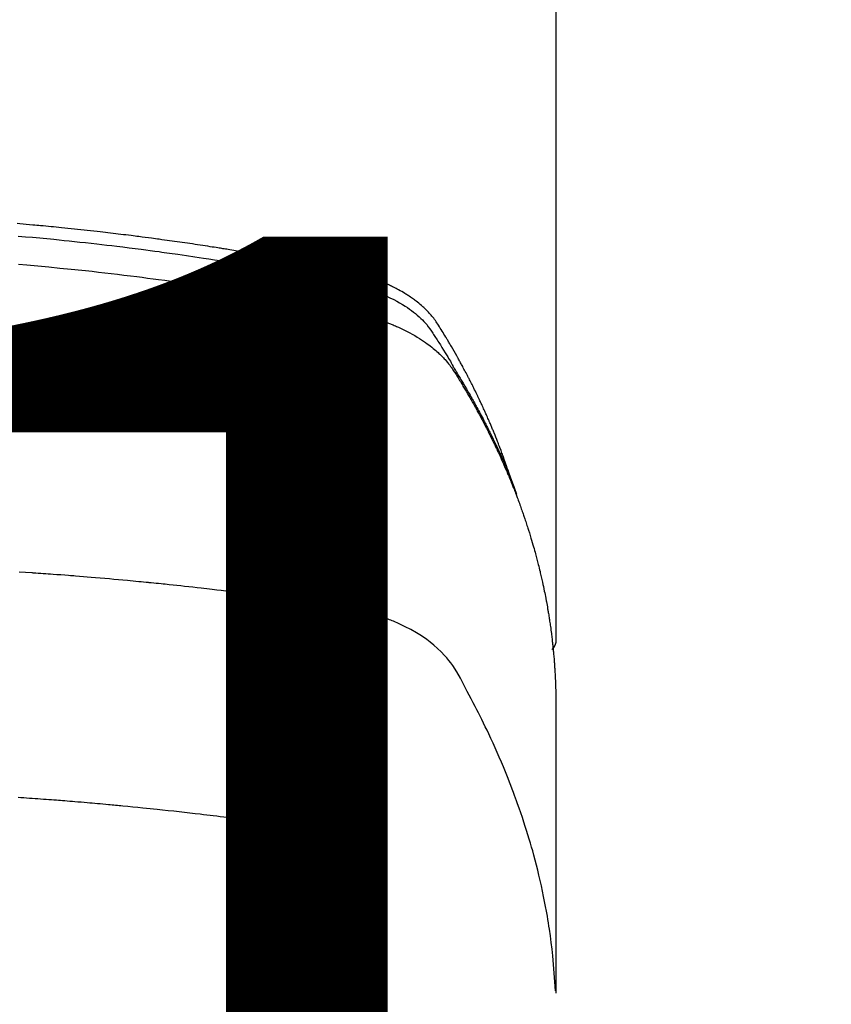
# Model space of a CAD drawing. Extents: x 0 to 26473, y -25 to 8845.
# Drawn here: x 16211 to 16234, y 6878 to 6907 of the extents above; entities that cross this region are included whole.
import ezdxf

# ---------------------------------------------------------------- set-up
doc = ezdxf.new("R2010")
doc.units = 0
doc.header["$LTSCALE"] = 50
doc.header["$MEASUREMENT"] = 0
doc.layers.get('0').update_dxf_attribs({"linetype": 'CONTINUOUS'})
doc.layers.get('DEFPOINTS').update_dxf_attribs({"color": 146, "linetype": 'CONTINUOUS'})
doc.layers.add('150-機器', color=8, linetype='CONTINUOUS')
doc.layers.add('160-文字', color=254, linetype='CONTINUOUS')
doc.styles.add('KH001', font='txt')
doc.dimstyles.new('KH1xx015', dxfattribs={"dimscale": 10, "dimtxt": 3.8, "dimasz": 0.8, "dimexe": 0.3, "dimexo": 1.2, "dimgap": 0.5, "dimtad": 3, "dimdec": 1, "dimdsep": 46, "dimlunit": 6, "dimtxsty": 'KH001', "dimblk": 'DOT', "dimcen": 1, "dimdle": 1, "dimclrd": 256, "dimclre": 256, "dimclrt": 256, "dimadec": 0, "dimazin": 0, "dimtfac": 1, "dimtdec": 1, "dimtix": 1, "dimtmove": 2, "dimatfit": 3, "dimldrblk": 'CLOSEDBLANK', "dimfxl": 1, "dimtolj": 1, "dimtzin": 0, "dimlwd": -1, "dimlwe": -1, "dimarcsym": 0})
doc.dimstyles.new('KH1xx030', dxfattribs={"dimscale": 30, "dimtxt": 2, "dimasz": 0.6, "dimexe": 0.3, "dimexo": 1.2, "dimgap": 0.5, "dimtad": 3, "dimdec": 1, "dimdsep": 46, "dimlunit": 6, "dimtxsty": 'KH001', "dimblk": 'DOT', "dimcen": 1, "dimdle": 1, "dimclrd": 256, "dimclre": 256, "dimclrt": 256, "dimadec": 0, "dimazin": 0, "dimtfac": 1, "dimtdec": 1, "dimtix": 1, "dimtmove": 2, "dimatfit": 3, "dimldrblk": 'CLOSEDBLANK', "dimfxl": 1, "dimtolj": 1, "dimtzin": 0, "dimlwd": -1, "dimlwe": -1, "dimarcsym": 0})

# ---------------------------------------------------------------- blocks, each defined once
blk = doc.blocks.new('F402_H')
at = {"layer": '150-機器', "color": 13, "linetype": 'Continuous'}
blk.add_line((22.939, -188.142), (22.939, -261.807), dxfattribs=at)
for points in [[(21.583, -256.961), (21.563, -256.897), (21.543, -256.832), (21.522, -256.768), (21.501, -256.704), (21.483, -256.65), (21.464, -256.596), (21.445, -256.543), (21.426, -256.489), (21.417, -256.467), (21.409, -256.445), (21.401, -256.423), (21.393, -256.401), (21.38, -256.365), (21.367, -256.329), (21.354, -256.294), (21.341, -256.258), (21.329, -256.227), (21.317, -256.196), (21.306, -256.165), (21.294, -256.133), (21.28, -256.098), (21.266, -256.062), (21.252, -256.026), (21.238, -255.991), (21.214, -255.929), (21.189, -255.866), (21.164, -255.804), (21.139, -255.742), (21.128, -255.716), (21.117, -255.69), (21.106, -255.663), (21.095, -255.637), (21.084, -255.61), (21.073, -255.583), (21.062, -255.557), (21.051, -255.53), (21.039, -255.503), (21.028, -255.477), (21.016, -255.45), (21.005, -255.423), (20.997, -255.406), (20.99, -255.388), (20.982, -255.37), (20.975, -255.352), (20.959, -255.317), (20.943, -255.282), (20.928, -255.247), (20.912, -255.212), (20.9, -255.185), (20.888, -255.158), (20.877, -255.132), (20.865, -255.105), (20.849, -255.07), (20.833, -255.035), (20.816, -255), (20.8, -254.965), (20.788, -254.938), (20.776, -254.912), (20.764, -254.885), (20.751, -254.859), (20.739, -254.832), (20.726, -254.806), (20.714, -254.779), (20.701, -254.753), (20.693, -254.735), (20.685, -254.718), (20.676, -254.7), (20.668, -254.682), (20.659, -254.665), (20.651, -254.647), (20.642, -254.63), (20.634, -254.612), (20.612, -254.569), (20.591, -254.525), (20.569, -254.481), (20.548, -254.437), (20.531, -254.402), (20.513, -254.367), (20.496, -254.332), (20.478, -254.297), (20.46, -254.262), (20.442, -254.227), (20.424, -254.192), (20.406, -254.157), (20.395, -254.135), (20.383, -254.113), (20.372, -254.091), (20.36, -254.069), (20.34, -254.03), (20.319, -253.991), (20.298, -253.952), (20.278, -253.913), (20.259, -253.878), (20.24, -253.843), (20.222, -253.809), (20.203, -253.774), (20.189, -253.748), (20.174, -253.722), (20.16, -253.696), (20.146, -253.67), (20.132, -253.644), (20.117, -253.618), (20.103, -253.591), (20.088, -253.565), (20.078, -253.548), (20.069, -253.531), (20.059, -253.514), (20.049, -253.496), (20.01, -253.427), (19.97, -253.357), (19.931, -253.288), (19.891, -253.219), (19.875, -253.193), (19.86, -253.168), (19.845, -253.142), (19.83, -253.116), (19.815, -253.09), (19.799, -253.064), (19.784, -253.039), (19.769, -253.013), (19.759, -252.995), (19.748, -252.978), (19.738, -252.961), (19.727, -252.944), (19.701, -252.901), (19.675, -252.858), (19.648, -252.815), (19.622, -252.772), (19.596, -252.729), (19.569, -252.686), (19.542, -252.644), (19.516, -252.601), (19.494, -252.566), (19.471, -252.531), (19.448, -252.497), (19.425, -252.463), (19.401, -252.43), (19.376, -252.398), (19.351, -252.366), (19.325, -252.334), (19.3, -252.305), (19.274, -252.275), (19.248, -252.246), (19.221, -252.218), (19.193, -252.188), (19.165, -252.16), (19.136, -252.131), (19.107, -252.103), (19.086, -252.084), (19.064, -252.064), (19.043, -252.045), (19.021, -252.026), (18.983, -251.994), (18.945, -251.962), (18.907, -251.931), (18.868, -251.901), (18.841, -251.88), (18.814, -251.86), (18.787, -251.84), (18.76, -251.821), (18.728, -251.799), (18.697, -251.778), (18.666, -251.757), (18.634, -251.736), (18.61, -251.721), (18.587, -251.706), (18.563, -251.691), (18.539, -251.676), (18.493, -251.648), (18.446, -251.621), (18.399, -251.594), (18.352, -251.569), (18.316, -251.55), (18.28, -251.531), (18.244, -251.513), (18.208, -251.495), (18.178, -251.48), (18.147, -251.465), (18.117, -251.45), (18.086, -251.436), (18.066, -251.426), (18.045, -251.417), (18.024, -251.408), (18.003, -251.399), (17.978, -251.388), (17.953, -251.377), (17.929, -251.367), (17.904, -251.356), (17.882, -251.347), (17.861, -251.338), (17.839, -251.33), (17.817, -251.321), (17.791, -251.311), (17.765, -251.302), (17.739, -251.292), (17.713, -251.282), (17.687, -251.272), (17.661, -251.263), (17.634, -251.253), (17.608, -251.243), (17.585, -251.235), (17.562, -251.228), (17.539, -251.22), (17.516, -251.212), (17.489, -251.204), (17.462, -251.195), (17.435, -251.186), (17.408, -251.178), (17.373, -251.167), (17.338, -251.156), (17.303, -251.146), (17.268, -251.136), (17.24, -251.128), (17.212, -251.12), (17.185, -251.113), (17.157, -251.106), (17.129, -251.098), (17.101, -251.091), (17.073, -251.084), (17.045, -251.077), (16.895, -251.041), (16.744, -251.009), (16.592, -250.978), (16.441, -250.948), (16.369, -250.934), (16.297, -250.919), (16.225, -250.905), (16.153, -250.89), (16.116, -250.883), (16.08, -250.876), (16.044, -250.869), (16.008, -250.861), (15.918, -250.844), (15.827, -250.826), (15.737, -250.809), (15.647, -250.792), (15.574, -250.778), (15.502, -250.764), (15.429, -250.75), (15.357, -250.737), (15.284, -250.723), (15.211, -250.71), (15.138, -250.696), (15.065, -250.683), (15.011, -250.673), (14.956, -250.663), (14.902, -250.653), (14.847, -250.643), (14.792, -250.633), (14.738, -250.623), (14.683, -250.614), (14.629, -250.604), (14.555, -250.591), (14.482, -250.578), (14.409, -250.565), (14.335, -250.552), (14.317, -250.549), (14.299, -250.546), (14.281, -250.542), (14.263, -250.539), (14.207, -250.53), (14.152, -250.521), (14.097, -250.511), (14.042, -250.502), (13.932, -250.484), (13.822, -250.465), (13.712, -250.447), (13.601, -250.429), (13.546, -250.42), (13.491, -250.411), (13.436, -250.402), (13.381, -250.393), (13.344, -250.387), (13.307, -250.381), (13.27, -250.375), (13.233, -250.369), (13.196, -250.363), (13.159, -250.357), (13.123, -250.351), (13.086, -250.346), (13.03, -250.337), (12.974, -250.328), (12.919, -250.32), (12.863, -250.311), (12.789, -250.299), (12.715, -250.288), (12.641, -250.277), (12.567, -250.266), (12.493, -250.255), (12.418, -250.243), (12.344, -250.232), (12.27, -250.221), (12.196, -250.21), (12.121, -250.199), (12.047, -250.189), (11.973, -250.178), (11.898, -250.168), (11.824, -250.157), (11.75, -250.147), (11.675, -250.136), (11.601, -250.126), (11.526, -250.116), (11.452, -250.106), (11.377, -250.095), (11.321, -250.088), (11.265, -250.08), (11.209, -250.073), (11.153, -250.066), (11.06, -250.053), (10.966, -250.041), (10.873, -250.029), (10.78, -250.017), (10.724, -250.009), (10.668, -250.002), (10.611, -249.995), (10.555, -249.988), (10.48, -249.978), (10.405, -249.969), (10.33, -249.96), (10.255, -249.951), (10.18, -249.942), (10.105, -249.933), (10.03, -249.924), (9.955, -249.915), (9.88, -249.906), (9.805, -249.897), (9.73, -249.889), (9.655, -249.88), (9.561, -249.869), (9.466, -249.859), (9.372, -249.848), (9.278, -249.838), (9.184, -249.828), (9.089, -249.817), (8.995, -249.807), (8.901, -249.797), (8.807, -249.787), (8.712, -249.778), (8.618, -249.768), (8.524, -249.758), (8.448, -249.751), (8.372, -249.743), (8.296, -249.736), (8.221, -249.728), (8.145, -249.721), (8.068, -249.714), (7.992, -249.707), (7.916, -249.699), (7.86, -249.694), (7.803, -249.689), (7.746, -249.684), (7.689, -249.679), (7.594, -249.67), (7.499, -249.661), (7.404, -249.653), (7.309, -249.645), (7.233, -249.638)], [(7.264, -250), (7.473, -250.019), (7.681, -250.037), (7.889, -250.057), (7.994, -250.066), (8.098, -250.076), (8.202, -250.086), (8.306, -250.096), (8.455, -250.111), (8.603, -250.126), (8.751, -250.141), (8.9, -250.156), (9.063, -250.174), (9.225, -250.191), (9.388, -250.21), (9.551, -250.228), (9.699, -250.245), (9.846, -250.262), (9.994, -250.279), (10.141, -250.297), (10.318, -250.318), (10.495, -250.34), (10.671, -250.362), (10.848, -250.385), (10.98, -250.402), (11.112, -250.42), (11.244, -250.437), (11.376, -250.455), (11.45, -250.466), (11.523, -250.476), (11.596, -250.486), (11.669, -250.496), (11.918, -250.532), (12.166, -250.568), (12.414, -250.604), (12.662, -250.642), (12.822, -250.667), (12.982, -250.692), (13.141, -250.717), (13.301, -250.743), (13.446, -250.766), (13.591, -250.79), (13.736, -250.813), (13.881, -250.837), (14.025, -250.862), (14.17, -250.886), (14.314, -250.91), (14.459, -250.935), (14.632, -250.965), (14.805, -250.995), (14.977, -251.026), (15.15, -251.057), (15.308, -251.086), (15.466, -251.115), (15.624, -251.144), (15.781, -251.174), (15.91, -251.197), (16.039, -251.221), (16.168, -251.246), (16.296, -251.272), (16.465, -251.309), (16.633, -251.348), (16.801, -251.388), (16.969, -251.427), (17.043, -251.443), (17.117, -251.46), (17.19, -251.477), (17.264, -251.495), (17.321, -251.51), (17.379, -251.526), (17.437, -251.543), (17.494, -251.561), (17.561, -251.582), (17.627, -251.604), (17.693, -251.627), (17.758, -251.651), (17.874, -251.697), (17.988, -251.746), (18.102, -251.798), (18.213, -251.853), (18.299, -251.898), (18.383, -251.945), (18.466, -251.995), (18.548, -252.046), (18.609, -252.087), (18.67, -252.128), (18.729, -252.171), (18.788, -252.216), (18.843, -252.26), (18.897, -252.306), (18.95, -252.353), (19.002, -252.401), (19.046, -252.444), (19.09, -252.488), (19.131, -252.534), (19.172, -252.581), (19.22, -252.643), (19.265, -252.706), (19.309, -252.771), (19.352, -252.837), (19.372, -252.868), (19.392, -252.898), (19.412, -252.929), (19.432, -252.96), (19.455, -252.995), (19.478, -253.031), (19.501, -253.066), (19.524, -253.101), (19.571, -253.176), (19.617, -253.251), (19.664, -253.326), (19.71, -253.401), (19.729, -253.432), (19.748, -253.462), (19.767, -253.493), (19.786, -253.524), (19.812, -253.567), (19.837, -253.609), (19.862, -253.652), (19.887, -253.695), (19.917, -253.751), (19.947, -253.807), (19.977, -253.863), (20.008, -253.918), (20.033, -253.96), (20.059, -254.001), (20.084, -254.043), (20.11, -254.084), (20.128, -254.113), (20.145, -254.142), (20.162, -254.171), (20.18, -254.2), (20.231, -254.286), (20.283, -254.373), (20.334, -254.46), (20.384, -254.548), (20.411, -254.593), (20.437, -254.639), (20.463, -254.685), (20.489, -254.731), (20.508, -254.764), (20.526, -254.798), (20.544, -254.831), (20.563, -254.865), (20.581, -254.898), (20.599, -254.932), (20.617, -254.965), (20.636, -254.998), (20.66, -255.044), (20.685, -255.091), (20.71, -255.137), (20.734, -255.183), (20.761, -255.233), (20.788, -255.284), (20.814, -255.335), (20.84, -255.385), (20.857, -255.419), (20.875, -255.453), (20.892, -255.486), (20.909, -255.52), (20.926, -255.554), (20.943, -255.587), (20.961, -255.621), (20.978, -255.655), (20.995, -255.688), (21.011, -255.722), (21.028, -255.756), (21.045, -255.789), (21.078, -255.857), (21.111, -255.924), (21.144, -255.992), (21.177, -256.06), (21.189, -256.085), (21.202, -256.11), (21.214, -256.136), (21.226, -256.161), (21.246, -256.204), (21.267, -256.246), (21.287, -256.288), (21.307, -256.331), (21.329, -256.378), (21.35, -256.424), (21.371, -256.471), (21.393, -256.518), (21.417, -256.574), (21.442, -256.629), (21.466, -256.684), (21.49, -256.74), (21.501, -256.765), (21.512, -256.791), (21.523, -256.816), (21.533, -256.842), (21.554, -256.893), (21.576, -256.944), (21.596, -256.995), (21.617, -257.047), (21.632, -257.086), (21.647, -257.124), (21.662, -257.163), (21.677, -257.202), (21.686, -257.227), (21.696, -257.253), (21.705, -257.279), (21.715, -257.305), (21.734, -257.361), (21.754, -257.417), (21.773, -257.473), (21.792, -257.529)], [(7.275, -250.821), (7.516, -250.841), (7.838, -250.87), (8.159, -250.9), (8.481, -250.932), (8.802, -250.964), (8.909, -250.975), (9.015, -250.986), (9.122, -250.998), (9.229, -251.009), (9.415, -251.029), (9.602, -251.05), (9.788, -251.071), (9.975, -251.093), (10.161, -251.115), (10.347, -251.137), (10.532, -251.16), (10.718, -251.184), (10.877, -251.204), (11.036, -251.224), (11.194, -251.245), (11.353, -251.266), (11.538, -251.291), (11.723, -251.317), (11.908, -251.343), (12.092, -251.369), (12.407, -251.415), (12.723, -251.462), (13.037, -251.51), (13.352, -251.56), (13.404, -251.568), (13.456, -251.576), (13.508, -251.585), (13.56, -251.593), (13.743, -251.623), (13.926, -251.654), (14.108, -251.684), (14.29, -251.715), (14.472, -251.746), (14.654, -251.778), (14.835, -251.81), (15.017, -251.843), (15.094, -251.857), (15.172, -251.871), (15.25, -251.885), (15.328, -251.9), (15.585, -251.948), (15.843, -251.997), (16.1, -252.047), (16.357, -252.097), (16.511, -252.127), (16.664, -252.158), (16.817, -252.19), (16.97, -252.223), (17.113, -252.255), (17.255, -252.289), (17.396, -252.325), (17.537, -252.363), (17.617, -252.387), (17.698, -252.412), (17.778, -252.438), (17.857, -252.465), (17.934, -252.493), (18.01, -252.521), (18.086, -252.551), (18.162, -252.581), (18.195, -252.594), (18.227, -252.607), (18.26, -252.621), (18.292, -252.635), (18.35, -252.66), (18.408, -252.687), (18.466, -252.714), (18.523, -252.742), (18.562, -252.762), (18.6, -252.781), (18.638, -252.801), (18.676, -252.821), (18.749, -252.861), (18.822, -252.902), (18.894, -252.945), (18.965, -252.989), (19.022, -253.025), (19.078, -253.062), (19.133, -253.1), (19.187, -253.139), (19.232, -253.173), (19.277, -253.206), (19.321, -253.241), (19.364, -253.276), (19.399, -253.305), (19.434, -253.335), (19.469, -253.366), (19.503, -253.397), (19.529, -253.422), (19.556, -253.447), (19.582, -253.472), (19.608, -253.498), (19.633, -253.524), (19.658, -253.55), (19.682, -253.576), (19.706, -253.602), (19.742, -253.642), (19.777, -253.683), (19.811, -253.725), (19.844, -253.768), (19.868, -253.801), (19.892, -253.834), (19.916, -253.867), (19.938, -253.901), (19.956, -253.929), (19.974, -253.956), (19.991, -253.984), (20.009, -254.012), (20.028, -254.042), (20.047, -254.073), (20.066, -254.104), (20.085, -254.135), (20.108, -254.171), (20.13, -254.208), (20.153, -254.245), (20.175, -254.281), (20.193, -254.312), (20.212, -254.343), (20.23, -254.374), (20.249, -254.404), (20.267, -254.435), (20.285, -254.466), (20.303, -254.497), (20.321, -254.528), (20.34, -254.558), (20.358, -254.589), (20.376, -254.62), (20.394, -254.651), (20.412, -254.682), (20.43, -254.712), (20.447, -254.743), (20.465, -254.774), (20.487, -254.813), (20.51, -254.853), (20.532, -254.892), (20.554, -254.932), (20.573, -254.967), (20.592, -255.001), (20.611, -255.036), (20.631, -255.071), (20.648, -255.102), (20.665, -255.133), (20.682, -255.164), (20.699, -255.195), (20.729, -255.251), (20.759, -255.307), (20.789, -255.363), (20.818, -255.419), (20.828, -255.438), (20.838, -255.457), (20.847, -255.475), (20.857, -255.494), (20.876, -255.531), (20.895, -255.569), (20.915, -255.606), (20.934, -255.644), (20.95, -255.675), (20.966, -255.706), (20.982, -255.737), (20.998, -255.768), (21.01, -255.793), (21.022, -255.818), (21.034, -255.843), (21.047, -255.868), (21.062, -255.9), (21.077, -255.931), (21.093, -255.962), (21.108, -255.994), (21.121, -256.019), (21.133, -256.044), (21.145, -256.069), (21.157, -256.094), (21.169, -256.119), (21.18, -256.144), (21.192, -256.169), (21.204, -256.194), (21.213, -256.213), (21.222, -256.232), (21.231, -256.25), (21.24, -256.269), (21.258, -256.307), (21.275, -256.345), (21.293, -256.383), (21.31, -256.421), (21.321, -256.446), (21.332, -256.471), (21.343, -256.496), (21.355, -256.521), (21.369, -256.553), (21.383, -256.584), (21.397, -256.616), (21.412, -256.647), (21.423, -256.672), (21.434, -256.697), (21.445, -256.723), (21.455, -256.748), (21.472, -256.786), (21.488, -256.824), (21.505, -256.861), (21.521, -256.899), (21.532, -256.925), (21.542, -256.95), (21.553, -256.975), (21.564, -257.001), (21.579, -257.038), (21.595, -257.076), (21.611, -257.114), (21.626, -257.152), (21.639, -257.184), (21.651, -257.215), (21.664, -257.247), (21.677, -257.278), (21.687, -257.304), (21.697, -257.329), (21.708, -257.355), (21.718, -257.38), (21.733, -257.418), (21.747, -257.456), (21.762, -257.494), (21.777, -257.533), (21.789, -257.564), (21.801, -257.596), (21.813, -257.628), (21.825, -257.66), (21.842, -257.704), (21.858, -257.749), (21.874, -257.793), (21.89, -257.838), (21.904, -257.876), (21.918, -257.914), (21.931, -257.952), (21.945, -257.99), (21.959, -258.029), (21.972, -258.067), (21.986, -258.105), (21.999, -258.143), (22.008, -258.169), (22.016, -258.194), (22.024, -258.22), (22.033, -258.246), (22.046, -258.284), (22.058, -258.322), (22.071, -258.36), (22.084, -258.398), (22.096, -258.437), (22.109, -258.475), (22.121, -258.514), (22.134, -258.552), (22.142, -258.578), (22.15, -258.603), (22.158, -258.629), (22.166, -258.655), (22.177, -258.693), (22.189, -258.731), (22.201, -258.77), (22.212, -258.808), (22.232, -258.872), (22.251, -258.936), (22.27, -259), (22.288, -259.065), (22.303, -259.116), (22.317, -259.167), (22.331, -259.219), (22.345, -259.27), (22.355, -259.308), (22.366, -259.347), (22.376, -259.385), (22.386, -259.424), (22.396, -259.462), (22.406, -259.501), (22.416, -259.54), (22.426, -259.578), (22.439, -259.63), (22.451, -259.681), (22.463, -259.733), (22.476, -259.785), (22.485, -259.823), (22.494, -259.862), (22.504, -259.901), (22.513, -259.939), (22.522, -259.978), (22.53, -260.017), (22.539, -260.055), (22.548, -260.094), (22.561, -260.158), (22.575, -260.223), (22.588, -260.288), (22.601, -260.352), (22.612, -260.404), (22.622, -260.455), (22.632, -260.507), (22.642, -260.559), (22.647, -260.585), (22.652, -260.611), (22.657, -260.636), (22.662, -260.662), (22.672, -260.714), (22.681, -260.766), (22.69, -260.817), (22.699, -260.869), (22.703, -260.895), (22.708, -260.921), (22.712, -260.947), (22.716, -260.973), (22.722, -261.011), (22.729, -261.05), (22.735, -261.089), (22.741, -261.128), (22.745, -261.154), (22.749, -261.18), (22.753, -261.205), (22.757, -261.231), (22.763, -261.27), (22.769, -261.309), (22.774, -261.348), (22.78, -261.386), (22.787, -261.438), (22.794, -261.49), (22.8, -261.542), (22.807, -261.594), (22.812, -261.633), (22.816, -261.672), (22.821, -261.711), (22.826, -261.75), (22.829, -261.775), (22.832, -261.801), (22.835, -261.827), (22.838, -261.853), (22.841, -261.879), (22.844, -261.905), (22.847, -261.931), (22.85, -261.957), (22.851, -261.972), (22.853, -261.988), (22.854, -262.003), (22.856, -262.019), (22.859, -262.056), (22.863, -262.092), (22.866, -262.129), (22.87, -262.165), (22.873, -262.204), (22.877, -262.243), (22.88, -262.282), (22.884, -262.321), (22.886, -262.347), (22.888, -262.373), (22.89, -262.399), (22.892, -262.425), (22.894, -262.451), (22.896, -262.477), (22.898, -262.502), (22.9, -262.528), (22.901, -262.555), (22.903, -262.581), (22.905, -262.607), (22.907, -262.633), (22.907, -262.646), (22.908, -262.659), (22.909, -262.672), (22.91, -262.685), (22.912, -262.724), (22.914, -262.763), (22.916, -262.802), (22.918, -262.841), (22.919, -262.867), (22.92, -262.892), (22.921, -262.918), (22.923, -262.944), (22.924, -262.97), (22.925, -262.996), (22.926, -263.022), (22.928, -263.048), (22.93, -263.113), (22.932, -263.178), (22.934, -263.243), (22.936, -263.308), (22.937, -263.373), (22.937, -263.439), (22.938, -263.504), (22.939, -263.569), (22.939, -263.613), (22.939, -263.656), (22.939, -263.7), (22.94, -263.744), (22.94, -263.833), (22.94, -263.922), (22.94, -264.011), (22.94, -264.1), (22.938, -266.096), (22.937, -268.091), (22.938, -270.087), (22.94, -272.082)], [(22.924, -272.005), (22.908, -271.752), (22.891, -271.499), (22.872, -271.246), (22.849, -270.993), (22.828, -270.798), (22.804, -270.604), (22.779, -270.41), (22.751, -270.216), (22.736, -270.12), (22.722, -270.025), (22.706, -269.929), (22.69, -269.834), (22.665, -269.69), (22.639, -269.546), (22.611, -269.402), (22.582, -269.259), (22.55, -269.104), (22.517, -268.949), (22.482, -268.794), (22.446, -268.64), (22.41, -268.492), (22.372, -268.344), (22.334, -268.196), (22.294, -268.049), (22.262, -267.932), (22.229, -267.816), (22.196, -267.7), (22.162, -267.584), (22.124, -267.46), (22.086, -267.337), (22.047, -267.213), (22.007, -267.09), (21.962, -266.956), (21.917, -266.821), (21.871, -266.687), (21.823, -266.554), (21.794, -266.472), (21.765, -266.391), (21.735, -266.31), (21.705, -266.229), (21.666, -266.126), (21.627, -266.023), (21.587, -265.921), (21.547, -265.819), (21.527, -265.769), (21.508, -265.72), (21.488, -265.671), (21.467, -265.621), (21.409, -265.479), (21.349, -265.338), (21.288, -265.197), (21.227, -265.056), (21.167, -264.921), (21.107, -264.787), (21.045, -264.653), (20.983, -264.519), (20.932, -264.413), (20.881, -264.307), (20.83, -264.202), (20.778, -264.096), (20.731, -264.001), (20.683, -263.906), (20.635, -263.811), (20.587, -263.716), (20.53, -263.607), (20.472, -263.498), (20.414, -263.389), (20.356, -263.279), (20.256, -263.087), (20.154, -262.897), (20.047, -262.709), (19.93, -262.527), (19.876, -262.45), (19.818, -262.374), (19.758, -262.301), (19.696, -262.229), (19.597, -262.125), (19.492, -262.025), (19.383, -261.93), (19.27, -261.84), (19.173, -261.768), (19.075, -261.699), (18.974, -261.633), (18.871, -261.57), (18.708, -261.477), (18.541, -261.391), (18.372, -261.31), (18.2, -261.235), (18.163, -261.219), (18.125, -261.204), (18.087, -261.189), (18.049, -261.174), (17.785, -261.077), (17.517, -260.991), (17.245, -260.918), (16.97, -260.861), (16.892, -260.848), (16.814, -260.835), (16.736, -260.824), (16.657, -260.812), (16.618, -260.806), (16.578, -260.8), (16.539, -260.794), (16.5, -260.788), (16.47, -260.784), (16.441, -260.779), (16.411, -260.775), (16.382, -260.77), (16.274, -260.754), (16.166, -260.737), (16.057, -260.721), (15.949, -260.705), (15.86, -260.692), (15.771, -260.679), (15.682, -260.666), (15.593, -260.653), (15.488, -260.638), (15.392, -260.624), (15.278, -260.608), (15.118, -260.587), (15.069, -260.58), (15.025, -260.574), (14.997, -260.571), (14.999, -260.571), (15.007, -260.572), (15.018, -260.573), (15.029, -260.574), (15.038, -260.576), (15.044, -260.576), (15.009, -260.572), (14.948, -260.564), (14.88, -260.555), (14.519, -260.507), (14.271, -260.475), (14.068, -260.448), (13.843, -260.419), (13.743, -260.406), (13.643, -260.394), (13.543, -260.381), (13.443, -260.369), (13.312, -260.353), (13.181, -260.338), (13.051, -260.323), (12.92, -260.307), (12.84, -260.298), (12.759, -260.288), (12.678, -260.279), (12.598, -260.269), (12.477, -260.256), (12.356, -260.242), (12.235, -260.229), (12.114, -260.216), (12.003, -260.204), (11.891, -260.192), (11.78, -260.181), (11.668, -260.169), (11.608, -260.162), (11.547, -260.156), (11.487, -260.149), (11.426, -260.143), (11.355, -260.136), (11.284, -260.129), (11.213, -260.122), (11.142, -260.115), (11.121, -260.113), (11.101, -260.111), (11.08, -260.109), (11.06, -260.107), (10.989, -260.1), (10.918, -260.093), (10.847, -260.086), (10.776, -260.079), (10.694, -260.071), (10.613, -260.063), (10.531, -260.056), (10.45, -260.048), (10.317, -260.036), (10.185, -260.024), (10.052, -260.012), (9.92, -260), (9.787, -259.988), (9.654, -259.977), (9.521, -259.966), (9.388, -259.954), (9.276, -259.945), (9.163, -259.936), (9.05, -259.926), (8.938, -259.917), (8.886, -259.913), (8.835, -259.909), (8.784, -259.905), (8.732, -259.901), (8.619, -259.893), (8.506, -259.884), (8.393, -259.876), (8.28, -259.867), (8.209, -259.862), (8.137, -259.857), (8.065, -259.852), (7.993, -259.847), (7.921, -259.842), (7.849, -259.837), (7.777, -259.832), (7.705, -259.827), (7.695, -259.826), (7.684, -259.825), (7.674, -259.824), (7.664, -259.824), (7.478, -259.811), (7.293, -259.798)], [(22.939, -261.793), (22.939, -261.795), (22.939, -261.798), (22.939, -261.8), (22.939, -261.802), (22.939, -261.804), (22.939, -261.807), (22.939, -261.809), (22.939, -261.811), (22.939, -261.813), (22.939, -261.816), (22.938, -261.818), (22.938, -261.82), (22.938, -261.822), (22.938, -261.825), (22.938, -261.827), (22.937, -261.829), (22.937, -261.831), (22.937, -261.834), (22.937, -261.836), (22.936, -261.838), (22.936, -261.84), (22.936, -261.843), (22.935, -261.845), (22.935, -261.847), (22.934, -261.849), (22.934, -261.852), (22.934, -261.854), (22.933, -261.856), (22.933, -261.858), (22.932, -261.86), (22.932, -261.863), (22.931, -261.865), (22.931, -261.867), (22.93, -261.869), (22.93, -261.872), (22.929, -261.874), (22.929, -261.876), (22.928, -261.878), (22.928, -261.88), (22.927, -261.883), (22.926, -261.885), (22.926, -261.887), (22.925, -261.889), (22.924, -261.891), (22.924, -261.894), (22.923, -261.896), (22.922, -261.898), (22.922, -261.9), (22.921, -261.902), (22.92, -261.905), (22.919, -261.907), (22.919, -261.909), (22.918, -261.911), (22.917, -261.913), (22.916, -261.915), (22.915, -261.917), (22.914, -261.92), (22.914, -261.922), (22.913, -261.924), (22.912, -261.926), (22.911, -261.928), (22.91, -261.93), (22.909, -261.932), (22.908, -261.935), (22.907, -261.937), (22.906, -261.939), (22.905, -261.941), (22.904, -261.943), (22.903, -261.945), (22.902, -261.947), (22.901, -261.949), (22.9, -261.951), (22.899, -261.953), (22.898, -261.956), (22.897, -261.958), (22.896, -261.96), (22.894, -261.962), (22.893, -261.964), (22.892, -261.966), (22.891, -261.968), (22.89, -261.97), (22.889, -261.972), (22.887, -261.974), (22.886, -261.976), (22.885, -261.978), (22.884, -261.98), (22.882, -261.982), (22.881, -261.984), (22.88, -261.986), (22.879, -261.988), (22.877, -261.99), (22.876, -261.992), (22.875, -261.994), (22.873, -261.996), (22.872, -261.998), (22.87, -262), (22.869, -262.002), (22.868, -262.004), (22.866, -262.006), (22.865, -262.008), (22.863, -262.01), (22.862, -262.012), (22.86, -262.013), (22.859, -262.015), (22.857, -262.017), (22.856, -262.019), (22.854, -262.021), (22.853, -262.023), (22.851, -262.025), (22.85, -262.027), (22.848, -262.028), (22.847, -262.03), (22.845, -262.032), (22.843, -262.034), (22.842, -262.036), (22.84, -262.038), (22.838, -262.039), (22.837, -262.041), (22.835, -262.043), (22.833, -262.045), (22.832, -262.047), (22.83, -262.048), (22.828, -262.05), (22.827, -262.052), (22.825, -262.054), (22.823, -262.055), (22.821, -262.057)], [(7.259, -266.364), (7.341, -266.37), (7.424, -266.375), (7.506, -266.381), (7.588, -266.387), (7.671, -266.392), (7.753, -266.398), (7.835, -266.404), (7.917, -266.41), (8, -266.416), (8.082, -266.422), (8.156, -266.428), (8.231, -266.434), (8.306, -266.439), (8.38, -266.445), (8.44, -266.45), (8.499, -266.454), (8.559, -266.458), (8.619, -266.463), (8.693, -266.469), (8.767, -266.475), (8.841, -266.481), (8.916, -266.487), (9.005, -266.494), (9.094, -266.502), (9.184, -266.509), (9.273, -266.517), (9.347, -266.523), (9.421, -266.53), (9.496, -266.536), (9.57, -266.543), (9.652, -266.55), (9.733, -266.558), (9.815, -266.565), (9.896, -266.573), (9.948, -266.577), (9.999, -266.582), (10.051, -266.587), (10.103, -266.592), (10.154, -266.597), (10.206, -266.602), (10.258, -266.607), (10.31, -266.612), (10.458, -266.626), (10.605, -266.64), (10.753, -266.655), (10.9, -266.669), (11.003, -266.68), (11.106, -266.691), (11.209, -266.701), (11.312, -266.712), (11.474, -266.729), (11.635, -266.747), (11.796, -266.764), (11.958, -266.782), (12.111, -266.8), (12.264, -266.817), (12.418, -266.835), (12.571, -266.853), (12.666, -266.864), (12.761, -266.875), (12.855, -266.886), (12.95, -266.898), (13.052, -266.91), (13.154, -266.923), (13.255, -266.936), (13.357, -266.949), (13.465, -266.963), (13.574, -266.976), (13.682, -266.99), (13.791, -267.005), (13.921, -267.022), (14.051, -267.039), (14.181, -267.056), (14.31, -267.073), (14.433, -267.09), (14.555, -267.107), (14.678, -267.124), (14.8, -267.141), (14.893, -267.154), (14.986, -267.167), (15.079, -267.181), (15.172, -267.194), (15.236, -267.203), (15.301, -267.213), (15.365, -267.222), (15.429, -267.232), (15.508, -267.243), (15.587, -267.255), (15.665, -267.267), (15.744, -267.279), (15.758, -267.281), (15.772, -267.283), (15.786, -267.286), (15.8, -267.288)], [(15.8, -267.288), (15.942, -267.541), (16.082, -267.795), (16.22, -268.05), (16.355, -268.307), (16.446, -268.486), (16.536, -268.666), (16.624, -268.847), (16.71, -269.028), (16.759, -269.133), (16.808, -269.239), (16.856, -269.344), (16.904, -269.45), (16.97, -269.6), (17.036, -269.75), (17.1, -269.901), (17.163, -270.052), (17.18, -270.093), (17.196, -270.134), (17.213, -270.175), (17.229, -270.216), (17.33, -270.474), (17.429, -270.734), (17.524, -270.994), (17.616, -271.256), (17.661, -271.391), (17.706, -271.526), (17.75, -271.661), (17.792, -271.797), (17.824, -271.902), (17.855, -272.007), (17.886, -272.112), (17.916, -272.218), (17.974, -272.426)]]:
    blk.add_lwpolyline(points, dxfattribs=at)
blk = doc.blocks.new('_Dot')
at = {"color": 0, "linetype": 'ByBlock', "lineweight": -2}
blk.add_line((-0.5, 0), (-1, 0), dxfattribs=at)
at = {"color": 0, "linetype": 'ByBlock', "const_width": 0.5}
blk.add_lwpolyline([(-0.25, 0, 1), (0.25, 0, 1)], format="xyb", close=True, dxfattribs=at)
blk = doc.blocks.new('*D84')
at = {"layer": 'DEFPOINTS', "transparency": 16777216}
for p, q in [((15743.212, 6592.643), (15743.212, 6858.404)), ((16793.212, 6592.643), (16793.212, 6858.404)), ((15751.212, 6855.404), (16785.212, 6855.404))]:
    blk.add_line(p, q, dxfattribs=at)
at = {"layer": 'DEFPOINTS', "color": 0, "transparency": 16777216}
for p in [(16793.212, 6855.404), (15743.212, 6580.643), (16793.212, 6580.643)]:
    blk.add_point(p, dxfattribs=at)
at = {"layer": 'DEFPOINTS', "transparency": 16777216, "xscale": 8, "yscale": 8, "zscale": 8, "rotation": 180}
blk.add_blockref('_Dot', (15743.212, 6855.404), dxfattribs=at)
at = {"layer": 'DEFPOINTS', "transparency": 16777216, "xscale": 8, "yscale": 8, "zscale": 8}
blk.add_blockref('_Dot', (16793.212, 6855.404), dxfattribs=at)
at = {"layer": 'DEFPOINTS', "transparency": 16777216, "insert": (16268.212, 6881.817), "char_height": 38, "attachment_point": 5, "style": 'KH001'}
blk.add_mtext('\\A1;1,050', dxfattribs=at)
blk = doc.blocks.new('_ClosedBlank')
at = {"color": 0, "linetype": 'ByBlock', "lineweight": -2}
for p, q in [((-1, 0.1667), (0, 0)), ((-1, 0.1667), (-1, -0.1667)), ((0, 0), (-1, -0.1667))]:
    blk.add_line(p, q, dxfattribs=at)

msp = doc.modelspace()

# ---------------------------------------------------------------- linework, layer by layer
at = {"layer": '150-機器', "color": 13}
for radius in [90.5, 80.5]:
    msp.add_circle((16203.212, 6945.643), radius, dxfattribs=at)

# ---------------------------------------------------------------- block references
at = {"layer": '150-機器'}
msp.add_blockref('F402_H', (16203.205, 7150.835), dxfattribs=at)

# ---------------------------------------------------------------- dimensions: what is measured, and where the dimension line sits
at = {"layer": 'DEFPOINTS'}
dim = msp.add_linear_dim(base=(16793.212, 6855.404), p1=(15743.212, 6580.643), p2=(16793.212, 6580.643), dimstyle='KH1xx015', dxfattribs=at)
dim.commit()
dim.dimension.update_dxf_attribs({"geometry": '*D84', "text_midpoint": (16268.212, 6881.817)})

# ---------------------------------------------------------------- leaders
at = {"layer": '160-文字', "annotation_type": 0, "has_hookline": 1, "hookline_direction": 0, "text_width": 1398.579}
msp.add_leader([(16083.212, 7158.024), (16981.841, 6518.561), (16999.841, 6518.561)], dimstyle='KH1xx030', override={"dimgap": 0.5, "dimtad": 1}, dxfattribs=at)

doc.saveas('drawing.dxf')
